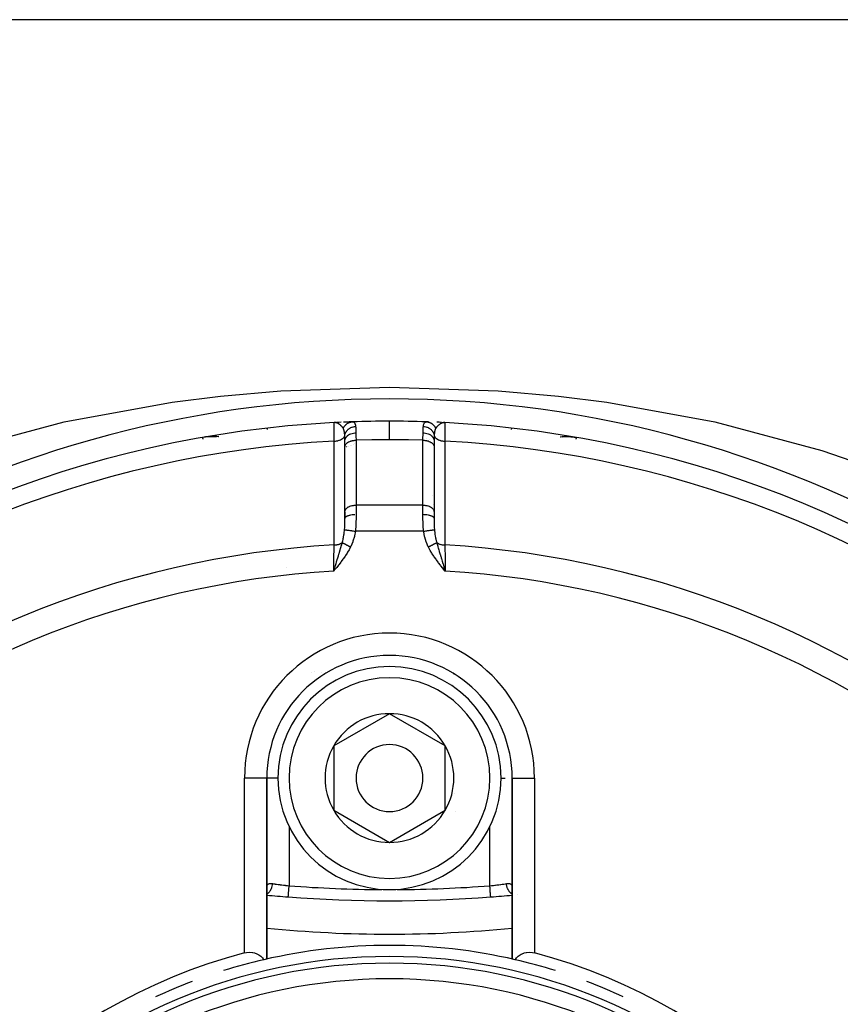
# Model space of a CAD drawing. Units: millimetres. Extents: x 45 to 644, y -330 to 170.
# Drawn here: x 420 to 457, y -65 to -20 of the extents above; entities that cross this region are included whole.
import ezdxf

# ---------------------------------------------------------------- set-up
doc = ezdxf.new("R2010")
doc.units = ezdxf.units.MM
doc.linetypes.add('DASHED', pattern=[9.652, 8.128, -1.524])
doc.layers.add('nevidi', color=4, linetype='DASHED')

msp = doc.modelspace()

# ---------------------------------------------------------------- linework, layer by layer
at = {"color": 2}
for p, q in [((460.435, -20.401), (413.565, -20.401)), ((434.585, -38.462), (434.526, -38.464)), ((434.585, -38.462), (434.526, -38.464)), ((434.588, -38.462), (434.526, -38.464)), ((434.588, -38.462), (434.526, -38.464)), ((434.541, -38.464), (434.526, -38.464)), ((434.541, -38.464), (434.526, -38.464)), ((434.541, -38.464), (434.526, -38.464)), ((434.541, -38.464), (434.526, -38.464)), ((434.541, -38.464), (434.526, -38.464)), ((434.541, -38.465), (434.526, -38.464)), ((434.541, -38.465), (434.526, -38.464)), ((434.526, -38.466), (434.526, -38.464)), ((434.594, -38.463), (434.539, -38.464)), ((434.592, -38.464), (434.539, -38.464)), ((434.578, -38.463), (434.54, -38.464)), ((434.596, -38.463), (434.54, -38.464)), ((434.591, -38.462), (434.541, -38.464)), ((434.595, -38.462), (434.541, -38.464)), ((434.595, -38.462), (434.541, -38.464)), ((434.588, -38.462), (434.541, -38.464)), ((434.551, -38.464), (434.541, -38.464)), ((434.576, -38.464), (434.552, -38.464)), ((434.576, -38.464), (434.552, -38.464)), ((434.586, -38.465), (434.557, -38.464)), ((434.584, -38.465), (434.557, -38.465)), ((434.584, -38.465), (434.557, -38.465)), ((434.582, -38.466), (434.56, -38.465)), ((434.579, -38.466), (434.564, -38.466)), ((435.331, -38.43), (435.338, -38.43)), ((439.388, -38.461), (439.398, -38.461)), ((439.388, -38.461), (439.398, -38.461)), ((439.398, -38.462), (439.475, -38.464)), ((439.398, -38.462), (439.475, -38.464)), ((439.402, -38.463), (439.475, -38.464)), ((439.407, -38.462), (439.475, -38.464)), ((439.407, -38.462), (439.475, -38.464)), ((439.407, -38.463), (439.438, -38.464)), ((439.41, -38.462), (439.475, -38.464)), ((439.412, -38.462), (439.475, -38.464)), ((439.413, -38.462), (439.475, -38.464)), ((439.413, -38.462), (439.475, -38.464)), ((439.413, -38.464), (439.438, -38.464)), ((439.415, -38.465), (439.438, -38.465)), ((439.438, -38.465), (439.475, -38.464)), ((428.809, -39.1), (428.63, -39.129)), ((428.812, -39.1), (428.63, -39.129)), ((428.815, -39.1), (428.63, -39.129)), ((428.799, -39.101), (428.63, -39.129)), ((428.803, -39.101), (428.63, -39.129)), ((428.806, -39.101), (428.63, -39.129)), ((428.79, -39.102), (428.63, -39.129)), ((428.79, -39.102), (428.63, -39.129)), ((428.793, -39.102), (428.63, -39.129)), ((428.793, -39.102), (428.63, -39.129)), ((428.796, -39.102), (428.63, -39.129)), ((428.78, -39.103), (428.63, -39.129)), ((428.78, -39.103), (428.63, -39.129)), ((428.783, -39.103), (428.63, -39.129)), ((428.787, -39.103), (428.63, -39.129)), ((428.777, -39.104), (428.63, -39.129)), ((428.761, -39.106), (428.63, -39.129)), ((428.764, -39.106), (428.63, -39.129)), ((428.755, -39.107), (428.63, -39.129)), ((428.758, -39.107), (428.63, -39.129)), ((428.758, -39.107), (428.63, -39.129)), ((428.752, -39.108), (428.63, -39.129)), ((428.741, -39.114), (428.63, -39.129)), ((428.725, -39.115), (428.63, -39.129)), ((428.727, -39.115), (428.63, -39.129)), ((428.73, -39.115), (428.63, -39.129)), ((428.732, -39.115), (428.63, -39.129)), ((428.735, -39.115), (428.63, -39.129)), ((428.738, -39.115), (428.63, -39.129)), ((428.738, -39.115), (428.63, -39.129)), ((428.712, -39.116), (428.63, -39.129)), ((428.717, -39.116), (428.63, -39.129)), ((428.719, -39.116), (428.63, -39.129)), ((428.719, -39.116), (428.63, -39.129)), ((428.721, -39.116), (428.63, -39.129)), ((428.71, -39.116), (428.63, -39.129)), ((428.818, -39.1), (428.73, -39.113)), ((428.822, -39.1), (428.734, -39.113)), ((428.825, -39.099), (428.738, -39.112)), ((428.831, -39.099), (428.748, -39.111)), ((428.75, -39.108), (428.752, -39.108)), ((428.834, -39.099), (428.753, -39.111)), ((428.834, -39.099), (428.753, -39.111)), ((428.838, -39.099), (428.76, -39.11)), ((428.774, -39.104), (428.763, -39.106)), ((428.841, -39.099), (428.767, -39.109)), ((428.841, -39.099), (428.767, -39.109)), ((428.844, -39.099), (428.775, -39.108)), ((445, -39.065), (445.125, -39.087)), ((445.14, -39.098), (445.152, -39.1)), ((445.143, -39.098), (445.165, -39.101)), ((445.143, -39.098), (445.165, -39.101)), ((445.147, -39.098), (445.176, -39.103)), ((445.147, -39.098), (445.176, -39.103)), ((445.15, -39.099), (445.186, -39.104)), ((445.153, -39.099), (445.195, -39.104)), ((445.156, -39.099), (445.203, -39.105)), ((445.159, -39.099), (445.211, -39.106)), ((445.163, -39.099), (445.217, -39.107)), ((445.166, -39.099), (445.229, -39.108)), ((445.169, -39.099), (445.229, -39.108)), ((445.172, -39.099), (445.188, -39.102)), ((445.175, -39.099), (445.229, -39.108)), ((445.179, -39.1), (445.229, -39.107)), ((445.182, -39.1), (445.229, -39.107)), ((445.185, -39.1), (445.37, -39.129)), ((445.188, -39.1), (445.37, -39.129)), ((445.191, -39.101), (445.37, -39.129)), ((445.198, -39.101), (445.37, -39.129)), ((445.198, -39.101), (445.37, -39.129)), ((445.199, -39.106), (445.275, -39.116)), ((445.217, -39.103), (445.239, -39.107)), ((445.22, -39.103), (445.239, -39.107)), ((445.223, -39.104), (445.237, -39.106)), ((445.223, -39.104), (445.237, -39.106)), ((445.229, -39.105), (445.37, -39.129)), ((445.229, -39.105), (445.37, -39.129)), ((445.229, -39.108), (445.237, -39.109)), ((445.233, -39.105), (445.37, -39.129)), ((445.233, -39.105), (445.37, -39.129)), ((445.236, -39.106), (445.37, -39.129)), ((445.239, -39.106), (445.37, -39.129)), ((445.242, -39.107), (445.37, -39.129)), ((445.245, -39.107), (445.37, -39.129)), ((435, -39.539), (435, -39.298)), ((435, -39.435), (435, -39.539)), ((435, -39.549), (435.001, -39.535)), ((435.001, -42.445), (435.001, -39.535)), ((438.999, -39.535), (438.999, -42.445)), ((438.999, -39.535), (439, -39.549)), ((439, -39.298), (439, -39.532)), ((439, -39.299), (439, -39.298)), ((435.001, -42.169), (435, -42.169)), ((438.976, -42.155), (438.975, -42.154)), ((435, -42.458), (435.001, -42.445)), ((435, -42.458), (435, -42.766)), ((435, -42.766), (435, -42.458)), ((435, -42.458), (435, -42.52)), ((435, -42.572), (435, -42.698)), ((438.999, -42.445), (439, -42.458)), ((439, -42.468), (439, -42.448)), ((439, -42.458), (439, -42.766)), ((439, -42.458), (439, -42.766)), ((439.396, -44.99), (439.5, -45.121)), ((439.399, -44.988), (439.5, -45.121)), ((439.401, -44.986), (439.5, -45.121)), ((439.403, -44.984), (439.5, -45.121)), ((439.405, -44.982), (439.5, -45.121)), ((439.408, -44.98), (439.5, -45.121)), ((439.41, -44.979), (439.5, -45.121)), ((439.412, -44.977), (439.5, -45.121)), ((439.414, -44.975), (439.5, -45.121)), ((439.417, -44.973), (439.5, -45.121)), ((439.419, -44.971), (439.5, -45.121)), ((439.421, -44.97), (439.5, -45.121)), ((439.423, -44.968), (439.5, -45.121)), ((439.425, -44.966), (439.5, -45.121)), ((439.428, -44.964), (439.5, -45.121)), ((439.43, -44.962), (439.5, -45.121)), ((439.432, -44.961), (439.5, -45.121)), ((439.434, -44.959), (439.5, -45.121)), ((439.437, -44.957), (439.5, -45.121)), ((439.439, -44.955), (439.5, -45.121)), ((439.441, -44.953), (439.5, -45.121)), ((439.443, -44.952), (439.5, -45.121)), ((439.446, -44.95), (439.5, -45.121)), ((439.469, -45.02), (439.488, -45.08)), ((437, -51.514), (434.5, -52.958)), ((439.5, -52.958), (437, -51.514)), ((434.5, -52.958), (434.5, -55.844)), ((439.5, -54.401), (439.5, -52.958)), ((431.5, -54.401), (431.499, -54.401)), ((431.5, -62.514), (431.5, -54.401)), ((431.5, -54.401), (431.5, -62.514)), ((431.501, -54.401), (431.5, -54.401)), ((439.5, -55.844), (439.5, -54.401)), ((442.499, -54.401), (442.5, -54.401)), ((442.5, -54.401), (442.5, -62.514)), ((442.5, -54.401), (442.5, -59.308)), ((442.5, -62.514), (442.5, -54.401)), ((442.5, -54.401), (442.501, -54.401)), ((434.5, -55.844), (437, -57.288)), ((437, -57.288), (439.5, -55.844)), ((431.5, -59.308), (431.501, -59.275)), ((442.759, -59.628), (442.758, -59.628))]:
    msp.add_line(p, q, dxfattribs=at)
for points in [[(413.565, -41.182), (414.921, -40.649), (417.624, -39.717), (422.419, -38.436), (427.263, -37.555), (429.428, -37.283), (432.128, -37.041), (437, -36.872), (441.873, -37.041), (444.572, -37.283), (446.737, -37.555), (451.581, -38.435), (456.376, -39.717), (459.079, -40.649), (460.435, -41.182)], [(431.519, -38.713), (431.519, -38.712), (431.519, -38.712), (431.519, -38.712)], [(434.837, -38.449), (434.735, -38.454), (434.631, -38.459)], [(435.331, -38.43), (435.272, -38.432), (435.198, -38.435), (435.116, -38.438), (435.028, -38.441), (434.935, -38.445)], [(439.475, -38.464), (439.438, -38.465), (439.422, -38.466)], [(439.475, -38.464), (439.475, -38.464), (439.475, -38.466)], [(442.481, -38.713), (442.481, -38.712), (442.481, -38.712), (442.481, -38.712)], [(444.871, -39.044), (445, -39.065), (445.005, -39.066)], [(445.37, -39.129), (445.37, -39.129), (445.37, -39.129), (445.37, -39.131), (445.37, -39.131)], [(434.5, -45.121), (434.54, -44.99), (434.553, -44.948)], [(430.5, -62.243), (430.594, -62.223), (430.726, -62.212), (430.855, -62.22), (430.872, -62.222), (430.955, -62.241), (430.977, -62.247), (431.027, -62.265), (431.089, -62.293), (431.09, -62.293), (431.144, -62.324), (431.192, -62.357), (431.193, -62.358), (431.235, -62.392), (431.273, -62.428), (431.283, -62.438), (431.308, -62.466), (431.339, -62.504), (431.359, -62.534), (431.366, -62.544)], [(442.634, -62.544), (442.641, -62.534), (442.662, -62.504), (442.692, -62.466), (442.717, -62.438), (442.727, -62.428), (442.765, -62.392), (442.807, -62.358), (442.808, -62.357), (442.857, -62.324), (442.91, -62.293), (442.911, -62.293), (442.973, -62.265), (443.023, -62.247), (443.045, -62.241), (443.128, -62.222), (443.145, -62.22), (443.274, -62.212), (443.406, -62.223), (443.5, -62.243)]]:
    msp.add_lwpolyline(points, dxfattribs=at)
for centre, radius, start, end in [((437, -86.901), 49.5, 28.0236, 151.9764), ((437, -86.901), 48.5, 90, 91.9636), ((437, -86.901), 48.5, 88.0364, 90), ((437, -86.901), 48.5, 92.9246, 132.0754), ((437, -86.901), 48.5, 87.9298, 88.0219), ((437, -86.901), 48.5, 87.2378, 87.4899), ((437, -86.901), 48.5, 47.9246, 87.0754), ((428.975, -41.099), 2, 90, 99.9376), ((428.975, -41.099), 2, 82.7521, 89.7419), ((437, -43.901), 5, 70.4321, 70.44), ((437, -43.901), 5, 68.7286, 68.736), ((445.025, -41.099), 2, 90.2581, 97.3592), ((445.025, -41.099), 2, 80.0624, 90), ((437, -43.901), 2.887, 48.3831, 48.408), ((437, -43.901), 2.887, 45.9451, 45.9662), ((437, -54.401), 5.5, 0, 180), ((437, -54.401), 5, 0, 180), ((433.525, -51.658), 2, 91.1867, 91.2431), ((433.525, -51.658), 2, 73.4454, 73.5303), ((440.475, -51.658), 2, 106.4697, 106.5546), ((437, -54.401), 2.887, 90, 150), ((437, -54.401), 2.887, 30, 90), ((437, -54.401), 2.887, 150, 210), ((437, -54.401), 1.5, 0, 180), ((437, -54.401), 2.887, 0, 30), ((437, -54.401), 5, 180, 360), ((437, -54.401), 1.5, 180, 360), ((437, -54.401), 2.887, 330, 0), ((437, -54.401), 3, 346.4578, 346.5166), ((437, -54.401), 2.887, 210, 270), ((437, -54.401), 2.887, 270, 330), ((437, -54.401), 3.3, 333.0312, 333.0511), ((437, 0.099), 60, 264.7405, 265.66256), ((437, 0.099), 60, 265.66256, 274.33744), ((437, 0.099), 60, 274.33744, 275.2595), ((437, -6.401), 55, 264.2608, 275.7392), ((437, -86.901), 25, 76.976, 103.024), ((437, -86.901), 25.5, 104.7678, 165.2322), ((437, -86.901), 24.5, 0, 180), ((437, -86.901), 25, 103.024, 107.3022), ((437, -86.901), 25, 76.976, 77.291), ((437, -86.901), 25, 72.6978, 76.976), ((437, -86.901), 25.5, 14.7678, 75.2322), ((437, -86.901), 24.2, 0, 180), ((437, -86.901), 23.5, 0, 180), ((437, -86.901), 25, 110.7182, 114.793), ((437, -86.901), 25, 65.207, 69.2818)]:
    msp.add_arc(centre, radius, start, end, dxfattribs=at)
at = {"layer": 'nevidi', "color": 7, "linetype": 'Continuous'}
for p, q in [((434.541, -38.464), (434.526, -38.464)), ((428.643, -39.203), (428.642, -39.195)), ((428.865, -39.098), (428.723, -39.114)), ((435.5, -39.257), (435.5, -42.166)), ((438.5, -42.166), (438.5, -39.257)), ((444.923, -39.089), (444.994, -39.09)), ((445.358, -39.195), (445.357, -39.204)), ((438.5, -42.166), (435.5, -42.166)), ((435.5, -42.166), (435.5, -42.577)), ((438.5, -42.577), (438.5, -42.166)), ((438.53, -43.335), (435.471, -43.335)), ((433.644, -49.626), (433.645, -49.626)), ((433.967, -49.687), (433.969, -49.687)), ((434.11, -49.733), (434.112, -49.734)), ((434.136, -49.718), (434.138, -49.719)), ((439.862, -49.719), (439.864, -49.718)), ((430.5, -62.243), (430.5, -54.401)), ((431.499, -54.401), (430.5, -54.401)), ((432, -54.401), (431.501, -54.401)), ((442, -54.401), (442.193, -54.401)), ((442.501, -54.401), (443.5, -54.401)), ((443.5, -54.401), (443.5, -62.243)), ((432.5, -56.576), (432.5, -59.231)), ((441.5, -59.231), (441.5, -56.576))]:
    msp.add_line(p, q, dxfattribs=at)
for points in [[(437, -39.232), (437, -39.04), (437, -39.035), (437, -39.031), (437, -38.851), (437, -38.847), (437, -38.843), (437, -38.691), (437, -38.688), (437, -38.685), (437, -38.565), (437, -38.562), (437, -38.56), (437, -38.473), (437, -38.472), (437, -38.47), (437, -38.418), (437, -38.418), (437, -38.417), (437, -38.401)], [(431.526, -38.775), (431.525, -38.768), (431.525, -38.765), (431.525, -38.761), (431.524, -38.755), (431.524, -38.752), (431.523, -38.743), (431.522, -38.741), (431.521, -38.733), (431.521, -38.732), (431.521, -38.728), (431.521, -38.725), (431.52, -38.724), (431.52, -38.719), (431.52, -38.718), (431.519, -38.715)], [(434.515, -39.297), (434.515, -39.294), (434.516, -39.237), (434.517, -39.145), (434.517, -39.126), (434.518, -39.05), (434.519, -38.992), (434.519, -38.975), (434.52, -38.885), (434.521, -38.855), (434.521, -38.84), (434.522, -38.745), (434.522, -38.736), (434.522, -38.724), (434.523, -38.638), (434.524, -38.631), (434.524, -38.628), (434.524, -38.561), (434.524, -38.554), (434.525, -38.546), (434.525, -38.506), (434.525, -38.501), (434.525, -38.49), (434.525, -38.474), (434.525, -38.471), (434.526, -38.466)], [(434.927, -38.728), (434.924, -38.723), (434.908, -38.7), (434.902, -38.692), (434.902, -38.692), (434.902, -38.691), (434.898, -38.686), (434.878, -38.661), (434.872, -38.654), (434.861, -38.641), (434.86, -38.64), (434.853, -38.632), (434.842, -38.62), (434.832, -38.61), (434.826, -38.604), (434.82, -38.598), (434.813, -38.591), (434.798, -38.578), (434.789, -38.57), (434.779, -38.561), (434.776, -38.559), (434.769, -38.553), (434.761, -38.547), (434.743, -38.534), (434.739, -38.532), (434.729, -38.525), (434.714, -38.516), (434.709, -38.513), (434.704, -38.51), (434.695, -38.505), (434.68, -38.498), (434.678, -38.496), (434.649, -38.484), (434.647, -38.483), (434.645, -38.482), (434.644, -38.482), (434.63, -38.478), (434.615, -38.473), (434.593, -38.469), (434.585, -38.467), (434.583, -38.467), (434.582, -38.467), (434.578, -38.466), (434.551, -38.464)], [(434.996, -39.045), (434.991, -38.98), (434.991, -38.976), (434.99, -38.966), (434.984, -38.917), (434.983, -38.91), (434.982, -38.902), (434.982, -38.901), (434.981, -38.891), (434.973, -38.85), (434.97, -38.835), (434.968, -38.827), (434.964, -38.814), (434.96, -38.799), (434.953, -38.78), (434.952, -38.778), (434.95, -38.771), (434.943, -38.757), (434.937, -38.744), (434.929, -38.732), (434.927, -38.728)], [(434.928, -38.729), (434.933, -38.716), (434.934, -38.715), (434.942, -38.697), (434.943, -38.695), (434.945, -38.691), (434.946, -38.689), (434.951, -38.678), (434.952, -38.676), (434.962, -38.66), (434.963, -38.658), (434.968, -38.65), (434.969, -38.648), (434.973, -38.642), (434.974, -38.64), (434.985, -38.624), (434.986, -38.623), (434.994, -38.612), (434.996, -38.61), (434.997, -38.608), (434.999, -38.606), (435.01, -38.592), (435.012, -38.59), (435.024, -38.576), (435.024, -38.576), (435.026, -38.574), (435.039, -38.561), (435.04, -38.56), (435.054, -38.547), (435.055, -38.545), (435.057, -38.544), (435.059, -38.542), (435.069, -38.533), (435.071, -38.532), (435.086, -38.52), (435.087, -38.519), (435.092, -38.515), (435.094, -38.514), (435.102, -38.508), (435.104, -38.507), (435.119, -38.497), (435.121, -38.496), (435.13, -38.49), (435.133, -38.489), (435.137, -38.487), (435.139, -38.486), (435.155, -38.477), (435.157, -38.476), (435.17, -38.469), (435.173, -38.468), (435.173, -38.468), (435.175, -38.467), (435.192, -38.46), (435.194, -38.46), (435.211, -38.453), (435.212, -38.453), (435.213, -38.453), (435.215, -38.452), (435.23, -38.447), (435.232, -38.447), (435.25, -38.442), (435.251, -38.441), (435.255, -38.441), (435.258, -38.44), (435.269, -38.438), (435.271, -38.437), (435.289, -38.434), (435.291, -38.434)], [(434.996, -39.045), (435.004, -39.002), (435.004, -39.001), (435.004, -39), (435.005, -38.997), (435.019, -38.953), (435.019, -38.952), (435.021, -38.947), (435.022, -38.945), (435.04, -38.905), (435.041, -38.904), (435.045, -38.897), (435.046, -38.894), (435.067, -38.86), (435.068, -38.859), (435.075, -38.848), (435.077, -38.846), (435.099, -38.818), (435.1, -38.817), (435.112, -38.804), (435.114, -38.801), (435.136, -38.779), (435.137, -38.778), (435.154, -38.763), (435.156, -38.761), (435.178, -38.744), (435.179, -38.743), (435.201, -38.728), (435.204, -38.726), (435.224, -38.714), (435.225, -38.713), (435.253, -38.697), (435.256, -38.696), (435.273, -38.688), (435.274, -38.687), (435.308, -38.673), (435.311, -38.671), (435.324, -38.667), (435.326, -38.666), (435.366, -38.654), (435.369, -38.653), (435.378, -38.651), (435.38, -38.651), (435.426, -38.642), (435.429, -38.641), (435.434, -38.641), (435.435, -38.641), (435.482, -38.636)], [(435.299, -38.433), (435.302, -38.432), (435.309, -38.432), (435.311, -38.431), (435.329, -38.43), (435.331, -38.43)], [(435.338, -38.43), (435.379, -38.434), (435.384, -38.436), (435.397, -38.441), (435.402, -38.444), (435.417, -38.456), (435.422, -38.46), (435.442, -38.488), (435.446, -38.496), (435.447, -38.497), (435.449, -38.502), (435.467, -38.554), (435.469, -38.563), (435.471, -38.571), (435.474, -38.587), (435.481, -38.63), (435.482, -38.636)], [(435.482, -38.636), (435.487, -38.69), (435.489, -38.712), (435.491, -38.745), (435.492, -38.766), (435.494, -38.844), (435.495, -38.871), (435.495, -38.902), (435.496, -38.922)], [(438.504, -38.922), (438.505, -38.898), (438.505, -38.871), (438.508, -38.786), (438.508, -38.766), (438.51, -38.735), (438.511, -38.712), (438.516, -38.65), (438.518, -38.636)], [(438.518, -38.636), (438.523, -38.604), (438.526, -38.587), (438.529, -38.572), (438.531, -38.563), (438.548, -38.509), (438.549, -38.507), (438.551, -38.502), (438.553, -38.497), (438.574, -38.464), (438.578, -38.46), (438.594, -38.447), (438.599, -38.444), (438.61, -38.438), (438.616, -38.436), (438.658, -38.429), (438.662, -38.43)], [(438.518, -38.636), (438.566, -38.641), (438.567, -38.641), (438.568, -38.641), (438.571, -38.641), (438.622, -38.651), (438.623, -38.651), (438.628, -38.652), (438.631, -38.653), (438.676, -38.667), (438.677, -38.667), (438.686, -38.67), (438.689, -38.672), (438.727, -38.688), (438.729, -38.688), (438.741, -38.694), (438.744, -38.696), (438.777, -38.714), (438.778, -38.714), (438.793, -38.724), (438.796, -38.726), (438.822, -38.744), (438.823, -38.745), (438.841, -38.759), (438.844, -38.761), (438.864, -38.779), (438.865, -38.78), (438.884, -38.799), (438.886, -38.801), (438.901, -38.818), (438.902, -38.819), (438.921, -38.843), (438.923, -38.846), (438.933, -38.86), (438.934, -38.861), (438.952, -38.891), (438.954, -38.894), (438.96, -38.905), (438.96, -38.906), (438.977, -38.942), (438.978, -38.945), (438.981, -38.953), (438.982, -38.954), (438.995, -38.994), (438.995, -38.997), (438.996, -39.002), (438.997, -39.003), (439.005, -39.045)], [(438.662, -38.43), (438.674, -38.43), (438.676, -38.43), (438.694, -38.432), (438.696, -38.432), (438.701, -38.433), (438.703, -38.433), (438.713, -38.434), (438.715, -38.435), (438.733, -38.438), (438.735, -38.438), (438.745, -38.441), (438.747, -38.441), (438.752, -38.442), (438.754, -38.443), (438.772, -38.448), (438.773, -38.448), (438.788, -38.453), (438.79, -38.454), (438.791, -38.454), (438.793, -38.454), (438.809, -38.461), (438.811, -38.462), (438.828, -38.469), (438.829, -38.469), (438.832, -38.471), (438.846, -38.477), (438.848, -38.478), (438.864, -38.487), (438.865, -38.488), (438.87, -38.49), (438.872, -38.492), (438.881, -38.497), (438.883, -38.498), (438.898, -38.508), (438.899, -38.509), (438.908, -38.515), (438.91, -38.517), (438.914, -38.52), (438.916, -38.521), (438.93, -38.533), (438.932, -38.534), (438.943, -38.544), (438.945, -38.546), (438.946, -38.546), (438.947, -38.547), (438.96, -38.56), (438.962, -38.561), (438.975, -38.575), (438.976, -38.576), (438.978, -38.578), (438.988, -38.59), (438.99, -38.592), (439.001, -38.606), (439.003, -38.608), (439.006, -38.612), (439.007, -38.614), (439.014, -38.623), (439.015, -38.624), (439.026, -38.64), (439.027, -38.641), (439.032, -38.65), (439.034, -38.652), (439.037, -38.657), (439.038, -38.659), (439.047, -38.675), (439.048, -38.677), (439.055, -38.691), (439.057, -38.693), (439.057, -38.694), (439.058, -38.696), (439.066, -38.713), (439.067, -38.715), (439.072, -38.729)], [(439.073, -38.728), (439.064, -38.744), (439.053, -38.765), (439.05, -38.771), (439.047, -38.78), (439.036, -38.814), (439.035, -38.819), (439.032, -38.827), (439.021, -38.882), (439.019, -38.891), (439.018, -38.902), (439.016, -38.917), (439.011, -38.956), (439.01, -38.966), (439.005, -39.038), (439.005, -39.045)], [(439.415, -38.467), (439.385, -38.473), (439.37, -38.477), (439.356, -38.482), (439.351, -38.484), (439.334, -38.491), (439.32, -38.498), (439.296, -38.51), (439.286, -38.516), (439.285, -38.516), (439.271, -38.525), (439.239, -38.547), (439.237, -38.549), (439.224, -38.559), (439.221, -38.561), (439.193, -38.586), (439.187, -38.591), (439.18, -38.598), (439.158, -38.62), (439.151, -38.628), (439.14, -38.64), (439.139, -38.641), (439.112, -38.673), (439.102, -38.686), (439.099, -38.69), (439.098, -38.691), (439.098, -38.692), (439.079, -38.72), (439.073, -38.728)], [(439.475, -38.466), (439.475, -38.474), (439.475, -38.476), (439.475, -38.49), (439.475, -38.506), (439.475, -38.512), (439.476, -38.546), (439.476, -38.561), (439.476, -38.569), (439.477, -38.631), (439.477, -38.638), (439.477, -38.649), (439.478, -38.736), (439.478, -38.745), (439.478, -38.749), (439.479, -38.855), (439.479, -38.87), (439.48, -38.885), (439.481, -38.992), (439.481, -39.009), (439.482, -39.05), (439.483, -39.145), (439.483, -39.164), (439.484, -39.237), (439.485, -39.297)], [(442.474, -38.775), (442.475, -38.766), (442.475, -38.764), (442.475, -38.762), (442.476, -38.753), (442.477, -38.751), (442.478, -38.742), (442.478, -38.74), (442.479, -38.732)], [(442.479, -38.73), (442.479, -38.729), (442.48, -38.724), (442.48, -38.723), (442.48, -38.718), (442.48, -38.717), (442.481, -38.714), (442.481, -38.714), (442.481, -38.713)], [(428.642, -39.194), (428.638, -39.173), (428.637, -39.17), (428.634, -39.152), (428.634, -39.149), (428.632, -39.14), (428.631, -39.134), (428.63, -39.131), (428.63, -39.129), (428.63, -39.129), (428.63, -39.129)], [(429.343, -39.1), (429.329, -39.099), (429.251, -39.093), (429.223, -39.092), (429.192, -39.09), (429.1, -39.089), (428.965, -39.092), (428.959, -39.092), (428.877, -39.097)], [(434.515, -39.297), (434.564, -39.295), (434.572, -39.294), (434.572, -39.294), (434.579, -39.294), (434.628, -39.287), (434.636, -39.286), (434.636, -39.286), (434.642, -39.285), (434.69, -39.275), (434.698, -39.273), (434.698, -39.273), (434.703, -39.272), (434.749, -39.258), (434.756, -39.256), (434.756, -39.256), (434.761, -39.254), (434.804, -39.237), (434.81, -39.235), (434.81, -39.234), (434.815, -39.232), (434.853, -39.212), (434.858, -39.209), (434.859, -39.209), (434.862, -39.207), (434.896, -39.184), (434.9, -39.18), (434.901, -39.18), (434.904, -39.177), (434.932, -39.152), (434.936, -39.148), (434.937, -39.147), (434.939, -39.145), (434.961, -39.117), (434.964, -39.114), (434.965, -39.113), (434.966, -39.111), (434.983, -39.081), (434.984, -39.078), (434.985, -39.076), (434.986, -39.074), (434.995, -39.044)], [(435, -39.298), (434.999, -39.182), (434.999, -39.173), (434.999, -39.164), (434.997, -39.07), (434.996, -39.058), (434.996, -39.047), (434.995, -39.044)], [(435, -39.298), (435.003, -39.259), (435.003, -39.258), (435.003, -39.257), (435.013, -39.214), (435.013, -39.213), (435.014, -39.212), (435.031, -39.169), (435.031, -39.168), (435.031, -39.168), (435.055, -39.127), (435.056, -39.126), (435.056, -39.125), (435.086, -39.087), (435.087, -39.086), (435.087, -39.086), (435.123, -39.051), (435.124, -39.05), (435.125, -39.049), (435.166, -39.018), (435.167, -39.017), (435.168, -39.017), (435.214, -38.989), (435.215, -38.989), (435.217, -38.988), (435.267, -38.966), (435.268, -38.965), (435.269, -38.965), (435.323, -38.947), (435.324, -38.946), (435.325, -38.946), (435.381, -38.933), (435.383, -38.933), (435.384, -38.932), (435.442, -38.924), (435.443, -38.924), (435.444, -38.924), (435.496, -38.922)], [(435.001, -39.535), (435.003, -39.519), (435.003, -39.518), (435.008, -39.496), (435.013, -39.483), (435.013, -39.482), (435.025, -39.458), (435.03, -39.449), (435.031, -39.448), (435.05, -39.422), (435.055, -39.415), (435.056, -39.415), (435.083, -39.388), (435.087, -39.384), (435.087, -39.384), (435.124, -39.357), (435.124, -39.356), (435.125, -39.355), (435.168, -39.33), (435.169, -39.33), (435.171, -39.329), (435.217, -39.308), (435.218, -39.308), (435.224, -39.305), (435.269, -39.29), (435.271, -39.289), (435.283, -39.286), (435.326, -39.275), (435.327, -39.275), (435.345, -39.271), (435.385, -39.264), (435.386, -39.264), (435.41, -39.261), (435.446, -39.258), (435.447, -39.258), (435.476, -39.257), (435.5, -39.257)], [(435.496, -38.922), (435.497, -39.03), (435.497, -39.057), (435.498, -39.059), (435.498, -39.081), (435.5, -39.235), (435.5, -39.243), (435.5, -39.257)], [(437, -39.232), (436.265, -39.238), (436.204, -39.239), (435.5, -39.257)], [(438.5, -39.257), (437.857, -39.24), (437.796, -39.239), (437.043, -39.232), (437, -39.232)], [(438.5, -39.257), (438.502, -39.105), (438.502, -39.088), (438.502, -39.081), (438.503, -39.059), (438.504, -38.94), (438.504, -38.922)], [(438.5, -39.257), (438.524, -39.257), (438.552, -39.258), (438.553, -39.258), (438.59, -39.261), (438.613, -39.264), (438.614, -39.264), (438.655, -39.271), (438.672, -39.274), (438.673, -39.275), (438.717, -39.286), (438.728, -39.289), (438.729, -39.289), (438.776, -39.305), (438.781, -39.307), (438.782, -39.308), (438.829, -39.329), (438.83, -39.329), (438.831, -39.33), (438.874, -39.355), (438.875, -39.355), (438.877, -39.357), (438.912, -39.383), (438.913, -39.384), (438.917, -39.388), (438.944, -39.414), (438.944, -39.415), (438.95, -39.422), (438.969, -39.447), (438.969, -39.448), (438.975, -39.458), (438.987, -39.482), (438.987, -39.482), (438.992, -39.496), (438.997, -39.517), (438.997, -39.518), (438.999, -39.535)], [(438.504, -38.922), (438.556, -38.924), (438.557, -38.924), (438.558, -38.924), (438.616, -38.932), (438.617, -38.933), (438.619, -38.933), (438.675, -38.946), (438.676, -38.946), (438.677, -38.947), (438.731, -38.965), (438.732, -38.965), (438.733, -38.966), (438.784, -38.988), (438.785, -38.989), (438.786, -38.989), (438.832, -39.017), (438.833, -39.017), (438.834, -39.018), (438.875, -39.049), (438.876, -39.05), (438.877, -39.051), (438.913, -39.086), (438.913, -39.086), (438.914, -39.087), (438.944, -39.125), (438.944, -39.126), (438.945, -39.127), (438.969, -39.168), (438.969, -39.168), (438.97, -39.169), (438.986, -39.212), (438.987, -39.213), (438.987, -39.214), (438.997, -39.257), (438.997, -39.258), (438.997, -39.259), (439, -39.298)], [(439.005, -39.044), (439.003, -39.07), (439.001, -39.146), (439.001, -39.164), (439, -39.212), (439, -39.281), (439, -39.298)], [(439.005, -39.044), (439.013, -39.072), (439.015, -39.076), (439.016, -39.078), (439.018, -39.081), (439.032, -39.108), (439.036, -39.113), (439.036, -39.114), (439.039, -39.117), (439.059, -39.143), (439.064, -39.147), (439.064, -39.148), (439.067, -39.152), (439.094, -39.176), (439.099, -39.18), (439.1, -39.18), (439.104, -39.183), (439.135, -39.205), (439.141, -39.209), (439.142, -39.209), (439.146, -39.212), (439.183, -39.231), (439.19, -39.234), (439.191, -39.235), (439.196, -39.237), (439.237, -39.253), (439.244, -39.256), (439.244, -39.256), (439.25, -39.258), (439.294, -39.271), (439.302, -39.273), (439.303, -39.273), (439.308, -39.275), (439.356, -39.285), (439.364, -39.286), (439.364, -39.286), (439.37, -39.287), (439.42, -39.294), (439.428, -39.294), (439.428, -39.294), (439.434, -39.295), (439.485, -39.297)], [(444.658, -39.1), (444.672, -39.098), (444.748, -39.093), (444.761, -39.092), (444.86, -39.089), (444.901, -39.089)], [(445.016, -39.091), (445.135, -39.098), (445.229, -39.108)], [(445.37, -39.131), (445.369, -39.134), (445.368, -39.14), (445.366, -39.152), (445.364, -39.161), (445.363, -39.17), (445.362, -39.173), (445.359, -39.194)], [(434.517, -43.949), (434.517, -43.604), (434.517, -43.552), (434.517, -43.208), (434.517, -43.156), (434.516, -42.812), (434.516, -42.76), (434.516, -42.416), (434.516, -42.364), (434.516, -42.019), (434.516, -41.968), (434.516, -41.623), (434.516, -41.571), (434.516, -41.227), (434.516, -41.175), (434.516, -40.831), (434.516, -40.779), (434.516, -40.435), (434.516, -40.383), (434.516, -40.038), (434.515, -39.987), (434.515, -39.642), (434.515, -39.591), (434.515, -39.297)], [(439.485, -39.297), (439.485, -39.642), (439.485, -39.694), (439.485, -40.038), (439.485, -40.09), (439.484, -40.435), (439.484, -40.486), (439.484, -40.831), (439.484, -40.883), (439.484, -41.227), (439.484, -41.279), (439.484, -41.623), (439.484, -41.675), (439.484, -42.019), (439.484, -42.071), (439.484, -42.416), (439.484, -42.467), (439.484, -42.812), (439.484, -42.864), (439.483, -43.208), (439.483, -43.26), (439.483, -43.604), (439.483, -43.656), (439.483, -43.949)], [(435.001, -42.445), (435.005, -42.419), (435.008, -42.406), (435.018, -42.381), (435.025, -42.368), (435.04, -42.344), (435.05, -42.331), (435.07, -42.309), (435.083, -42.297), (435.109, -42.277), (435.124, -42.266), (435.154, -42.248), (435.171, -42.238), (435.205, -42.222), (435.224, -42.215), (435.262, -42.201), (435.283, -42.195), (435.323, -42.185), (435.345, -42.181), (435.387, -42.174), (435.41, -42.171), (435.453, -42.167), (435.477, -42.166), (435.5, -42.166)], [(438.5, -42.166), (438.524, -42.166), (438.547, -42.167), (438.59, -42.171), (438.613, -42.174), (438.655, -42.181), (438.677, -42.185), (438.717, -42.195), (438.738, -42.201), (438.776, -42.215), (438.795, -42.222), (438.829, -42.238), (438.846, -42.248), (438.877, -42.266), (438.892, -42.277), (438.917, -42.297), (438.93, -42.309), (438.95, -42.331), (438.96, -42.344), (438.975, -42.368), (438.982, -42.381), (438.992, -42.406), (438.996, -42.419), (438.999, -42.445)], [(434.985, -43.264), (434.992, -43.173), (434.992, -43.162), (434.993, -43.145), (434.997, -43.056), (434.997, -43.036), (434.998, -43.018), (434.999, -42.933), (434.999, -42.908), (435, -42.89), (435, -42.779), (435, -42.766)], [(435, -42.766), (435.003, -42.746), (435.003, -42.745), (435.005, -42.741), (435.014, -42.723), (435.014, -42.722), (435.018, -42.716), (435.031, -42.701), (435.032, -42.7), (435.04, -42.692), (435.056, -42.679), (435.057, -42.678), (435.071, -42.669), (435.088, -42.659), (435.089, -42.658), (435.109, -42.648), (435.125, -42.641), (435.127, -42.64), (435.154, -42.63), (435.169, -42.624), (435.171, -42.624), (435.205, -42.613), (435.218, -42.61), (435.22, -42.609), (435.262, -42.6), (435.271, -42.598), (435.273, -42.598), (435.323, -42.589), (435.327, -42.589), (435.33, -42.588), (435.386, -42.582), (435.387, -42.582), (435.389, -42.582), (435.447, -42.578), (435.45, -42.578), (435.453, -42.578)], [(435.5, -42.577), (435.5, -42.721), (435.5, -42.73), (435.499, -42.757), (435.497, -42.922), (435.496, -42.949), (435.495, -42.979), (435.489, -43.118), (435.487, -43.145), (435.479, -43.243), (435.473, -43.315), (435.471, -43.335)], [(438.53, -43.335), (438.521, -43.243), (438.515, -43.173), (438.513, -43.145), (438.505, -42.979), (438.505, -42.976), (438.504, -42.949), (438.501, -42.783), (438.501, -42.757), (438.5, -42.721), (438.5, -42.595), (438.5, -42.577)], [(438.5, -42.577), (438.547, -42.578), (438.553, -42.578), (438.556, -42.578), (438.613, -42.582), (438.614, -42.582), (438.616, -42.582), (438.673, -42.589), (438.675, -42.589), (438.677, -42.589), (438.729, -42.598), (438.732, -42.598), (438.738, -42.6), (438.782, -42.61), (438.784, -42.61), (438.795, -42.613), (438.831, -42.624), (438.833, -42.625), (438.846, -42.63), (438.875, -42.641), (438.876, -42.642), (438.892, -42.648), (438.912, -42.659), (438.914, -42.66), (438.929, -42.669), (438.944, -42.679), (438.945, -42.68), (438.96, -42.692), (438.969, -42.701), (438.97, -42.702), (438.982, -42.716), (438.987, -42.723), (438.987, -42.724), (438.995, -42.741), (438.997, -42.746), (438.997, -42.747), (439, -42.766)], [(439, -42.766), (439, -42.821), (439, -42.872), (439, -42.89), (439.001, -42.933), (439.002, -43), (439.002, -43.011), (439.002, -43.018), (439.003, -43.056), (439.006, -43.127), (439.007, -43.145), (439.008, -43.169), (439.014, -43.252), (439.015, -43.264)], [(434.879, -43.848), (434.902, -43.768), (434.917, -43.705), (434.922, -43.685), (434.927, -43.662), (434.937, -43.612), (434.959, -43.486), (434.962, -43.463), (434.962, -43.46), (434.965, -43.444), (434.969, -43.413), (434.983, -43.282), (434.985, -43.266), (434.985, -43.264)], [(434.985, -43.264), (434.996, -43.266), (434.996, -43.266), (434.999, -43.266), (435, -43.267), (435.014, -43.269), (435.015, -43.269), (435.022, -43.27), (435.023, -43.27), (435.037, -43.272), (435.038, -43.272), (435.053, -43.274), (435.054, -43.274), (435.065, -43.276), (435.066, -43.276), (435.09, -43.28), (435.091, -43.28), (435.098, -43.281), (435.099, -43.281), (435.133, -43.286), (435.135, -43.286), (435.135, -43.286), (435.137, -43.286), (435.176, -43.292), (435.178, -43.292), (435.182, -43.293), (435.184, -43.293), (435.221, -43.299), (435.223, -43.299), (435.235, -43.301), (435.237, -43.301), (435.268, -43.305), (435.27, -43.306), (435.293, -43.309), (435.295, -43.309), (435.318, -43.313), (435.32, -43.313), (435.353, -43.318), (435.355, -43.318), (435.37, -43.32), (435.372, -43.32), (435.415, -43.327), (435.417, -43.327), (435.422, -43.328), (435.425, -43.328), (435.471, -43.335)], [(435.471, -43.335), (435.432, -43.545), (435.425, -43.574), (435.364, -43.786), (435.354, -43.814), (435.268, -44.018), (435.259, -44.038)], [(438.53, -43.335), (438.573, -43.328), (438.575, -43.328), (438.585, -43.327), (438.587, -43.326), (438.626, -43.321), (438.628, -43.32), (438.647, -43.318), (438.649, -43.317), (438.678, -43.313), (438.68, -43.313), (438.707, -43.309), (438.709, -43.309), (438.728, -43.306), (438.73, -43.306), (438.765, -43.301), (438.766, -43.3), (438.775, -43.299), (438.777, -43.299), (438.818, -43.293), (438.82, -43.293), (438.82, -43.293), (438.822, -43.292), (438.862, -43.287), (438.863, -43.286), (438.867, -43.286), (438.869, -43.286), (438.899, -43.281), (438.901, -43.281), (438.91, -43.28), (438.912, -43.279), (438.932, -43.276), (438.934, -43.276), (438.947, -43.274), (438.948, -43.274), (438.961, -43.272), (438.962, -43.272), (438.978, -43.27), (438.978, -43.27), (438.985, -43.269), (438.986, -43.269), (439.001, -43.266), (439.001, -43.266), (439.003, -43.266), (439.004, -43.266), (439.015, -43.264)], [(438.741, -44.038), (438.656, -43.841), (438.646, -43.814), (438.582, -43.603), (438.575, -43.574), (438.533, -43.356), (438.53, -43.335)], [(439.015, -43.264), (439.015, -43.266), (439.019, -43.305), (439.031, -43.413), (439.034, -43.436), (439.035, -43.439), (439.035, -43.444), (439.038, -43.463), (439.054, -43.563), (439.063, -43.612), (439.068, -43.639), (439.073, -43.662), (439.078, -43.685), (439.098, -43.768), (439.107, -43.801), (439.116, -43.831), (439.121, -43.848)], [(434.5, -45.121), (434.5, -45.114), (434.501, -45.029), (434.504, -44.879), (434.504, -44.86), (434.505, -44.764), (434.507, -44.628), (434.508, -44.609), (434.509, -44.505), (434.511, -44.384), (434.511, -44.367), (434.513, -44.258), (434.514, -44.154), (434.514, -44.137), (434.516, -44.025), (434.517, -43.949)], [(435.259, -44.038), (435.209, -44.133), (435.187, -44.173), (435.125, -44.279), (435.102, -44.317), (435.035, -44.42), (435.01, -44.457), (434.939, -44.559), (434.914, -44.594), (434.839, -44.694), (434.813, -44.728), (434.737, -44.827), (434.71, -44.86), (434.633, -44.957), (434.606, -44.991), (434.527, -45.087), (434.5, -45.121)], [(434.517, -43.949), (434.569, -43.947), (434.572, -43.946), (434.574, -43.946), (434.582, -43.945), (434.628, -43.939), (434.631, -43.939), (434.637, -43.938), (434.646, -43.937), (434.685, -43.928), (434.688, -43.928), (434.699, -43.925), (434.707, -43.923), (434.74, -43.913), (434.743, -43.912), (434.757, -43.908), (434.764, -43.905), (434.791, -43.895), (434.794, -43.893), (434.811, -43.886), (434.818, -43.883), (434.838, -43.873), (434.84, -43.871), (434.859, -43.86), (434.865, -43.857), (434.879, -43.848)], [(434.553, -44.948), (434.559, -44.927), (434.574, -44.878), (434.592, -44.819), (434.605, -44.777), (434.622, -44.721), (434.644, -44.648), (434.652, -44.622), (434.656, -44.608), (434.683, -44.523), (434.695, -44.482), (434.707, -44.443), (434.731, -44.363), (434.739, -44.334), (434.744, -44.32), (434.755, -44.283), (434.759, -44.268), (434.79, -44.165), (434.792, -44.158), (434.8, -44.129), (434.808, -44.103), (434.834, -44.014), (434.84, -43.992), (434.843, -43.979), (434.874, -43.869), (434.879, -43.848)], [(434.879, -43.848), (434.888, -43.852), (434.888, -43.852), (434.899, -43.857), (434.9, -43.858), (434.9, -43.858), (434.9, -43.858), (434.91, -43.863), (434.911, -43.864), (434.923, -43.869), (434.924, -43.87), (434.926, -43.871), (434.927, -43.872), (434.936, -43.876), (434.937, -43.876), (434.949, -43.883), (434.951, -43.883), (434.956, -43.886), (434.957, -43.886), (434.964, -43.89), (434.965, -43.89), (434.978, -43.897), (434.98, -43.898), (434.988, -43.902), (434.989, -43.903), (434.994, -43.905), (434.995, -43.906), (435.009, -43.913), (435.011, -43.913), (435.023, -43.919), (435.024, -43.92), (435.026, -43.921), (435.027, -43.922), (435.042, -43.929), (435.044, -43.93), (435.059, -43.938), (435.061, -43.938), (435.061, -43.938), (435.077, -43.946), (435.078, -43.947), (435.094, -43.955), (435.096, -43.956), (435.098, -43.957), (435.099, -43.958), (435.113, -43.964), (435.114, -43.965), (435.131, -43.974), (435.133, -43.974), (435.138, -43.977), (435.139, -43.978), (435.15, -43.983), (435.151, -43.984), (435.168, -43.992), (435.17, -43.993), (435.179, -43.998), (435.18, -43.998), (435.187, -44.002), (435.189, -44.003), (435.206, -44.011), (435.208, -44.012), (435.22, -44.018), (435.222, -44.019), (435.226, -44.021), (435.227, -44.022), (435.245, -44.031), (435.246, -44.032), (435.259, -44.038)], [(438.741, -44.038), (438.757, -44.03), (438.758, -44.029), (438.776, -44.02), (438.777, -44.02), (438.778, -44.019), (438.778, -44.019), (438.795, -44.011), (438.797, -44.01), (438.814, -44.001), (438.816, -44), (438.819, -43.999), (438.82, -43.998), (438.833, -43.992), (438.835, -43.991), (438.852, -43.982), (438.853, -43.982), (438.86, -43.978), (438.861, -43.978), (438.87, -43.973), (438.872, -43.972), (438.889, -43.964), (438.89, -43.963), (438.9, -43.958), (438.901, -43.958), (438.907, -43.955), (438.908, -43.954), (438.924, -43.946), (438.926, -43.945), (438.938, -43.939), (438.94, -43.938), (438.942, -43.937), (438.943, -43.937), (438.959, -43.929), (438.96, -43.928), (438.975, -43.921), (438.976, -43.92), (438.977, -43.92), (438.991, -43.912), (438.993, -43.912), (439.007, -43.905), (439.008, -43.904), (439.01, -43.903), (439.011, -43.903), (439.022, -43.897), (439.023, -43.896), (439.037, -43.89), (439.038, -43.889), (439.042, -43.887), (439.043, -43.886), (439.051, -43.883), (439.052, -43.882), (439.065, -43.876), (439.066, -43.875), (439.072, -43.872), (439.073, -43.872), (439.078, -43.869), (439.079, -43.869), (439.09, -43.863), (439.091, -43.863), (439.099, -43.859), (439.1, -43.858), (439.102, -43.857), (439.103, -43.857), (439.113, -43.852), (439.114, -43.851), (439.121, -43.848)], [(439.5, -45.121), (439.413, -45.014), (439.394, -44.991), (439.307, -44.882), (439.29, -44.86), (439.203, -44.75), (439.187, -44.728), (439.103, -44.616), (439.086, -44.594), (439.006, -44.481), (438.99, -44.457), (438.914, -44.341), (438.898, -44.317), (438.828, -44.2), (438.813, -44.173), (438.748, -44.052), (438.741, -44.038)], [(439.121, -43.848), (439.144, -43.934), (439.147, -43.945), (439.157, -43.979), (439.16, -43.992), (439.172, -44.034), (439.189, -44.092), (439.192, -44.103), (439.2, -44.129), (439.202, -44.136), (439.208, -44.158), (439.233, -44.24), (439.234, -44.246), (439.245, -44.283), (439.261, -44.334), (439.264, -44.346), (439.269, -44.363), (439.282, -44.405), (439.294, -44.443), (439.297, -44.455), (439.318, -44.523), (439.331, -44.565), (439.332, -44.569), (439.344, -44.608), (439.348, -44.622), (439.365, -44.677), (439.378, -44.721), (439.383, -44.737), (439.395, -44.777), (439.399, -44.79), (439.426, -44.878), (439.434, -44.905), (439.435, -44.907), (439.441, -44.927), (439.447, -44.948)], [(439.121, -43.848), (439.141, -43.86), (439.147, -43.864), (439.157, -43.87), (439.16, -43.871), (439.189, -43.886), (439.196, -43.889), (439.204, -43.892), (439.206, -43.893), (439.243, -43.908), (439.25, -43.91), (439.254, -43.911), (439.257, -43.912), (439.301, -43.925), (439.309, -43.927), (439.309, -43.927), (439.312, -43.928), (439.363, -43.938), (439.366, -43.938), (439.369, -43.939), (439.371, -43.939), (439.424, -43.946), (439.426, -43.946), (439.428, -43.946), (439.435, -43.947), (439.483, -43.949)], [(439.483, -43.949), (439.483, -43.954), (439.486, -44.154), (439.486, -44.155), (439.486, -44.171), (439.489, -44.384), (439.489, -44.396), (439.49, -44.402), (439.493, -44.628), (439.493, -44.647), (439.493, -44.651), (439.496, -44.879), (439.497, -44.898), (439.497, -44.913), (439.5, -45.121)], [(431.5, -59.599), (431.504, -59.596), (431.517, -59.589), (431.522, -59.586), (431.541, -59.573), (431.546, -59.57), (431.561, -59.559), (431.566, -59.555), (431.581, -59.542), (431.585, -59.538), (431.602, -59.521), (431.606, -59.517), (431.617, -59.505), (431.621, -59.5), (431.639, -59.478), (431.642, -59.472), (431.65, -59.462), (431.653, -59.457), (431.671, -59.428), (431.674, -59.422), (431.679, -59.414), (431.682, -59.409), (431.699, -59.373), (431.702, -59.367), (431.704, -59.363), (431.706, -59.357), (431.722, -59.315), (431.724, -59.309), (431.724, -59.308), (431.726, -59.302), (431.739, -59.254), (431.739, -59.251), (431.74, -59.247), (431.741, -59.245), (431.75, -59.192), (431.75, -59.191), (431.751, -59.186), (431.751, -59.184), (431.755, -59.135)], [(431.501, -59.275), (431.502, -59.269), (431.508, -59.236), (431.509, -59.231), (431.509, -59.231), (431.519, -59.203), (431.522, -59.199), (431.536, -59.177), (431.537, -59.176), (431.54, -59.173), (431.559, -59.156), (431.563, -59.153), (431.58, -59.144), (431.588, -59.141), (431.592, -59.139), (431.621, -59.132), (431.627, -59.132), (431.641, -59.13), (431.66, -59.129), (431.667, -59.129), (431.704, -59.13), (431.711, -59.13), (431.717, -59.131), (431.753, -59.135), (431.755, -59.135)], [(431.755, -59.135), (431.799, -59.142), (431.807, -59.143), (431.808, -59.143), (431.863, -59.15), (431.873, -59.152), (431.91, -59.157), (431.932, -59.16), (431.942, -59.161), (432.005, -59.17), (432.015, -59.171), (432.024, -59.172), (432.081, -59.18), (432.092, -59.181), (432.146, -59.188), (432.16, -59.19), (432.172, -59.191), (432.243, -59.2), (432.254, -59.202), (432.274, -59.204), (432.326, -59.21), (432.338, -59.212), (432.406, -59.22), (432.411, -59.22), (432.423, -59.222), (432.497, -59.23), (432.5, -59.231)], [(441.5, -59.231), (441.566, -59.223), (441.578, -59.222), (441.594, -59.22), (441.651, -59.213), (441.663, -59.212), (441.726, -59.204), (441.735, -59.203), (441.746, -59.201), (441.818, -59.193), (441.829, -59.191), (441.855, -59.188), (441.898, -59.182), (441.909, -59.181), (441.975, -59.172), (441.977, -59.172), (441.986, -59.171), (442.049, -59.162), (442.059, -59.161), (442.09, -59.157), (442.119, -59.153), (442.128, -59.152), (442.184, -59.144), (442.192, -59.143), (442.193, -59.143), (442.244, -59.135), (442.245, -59.135)], [(442.245, -59.135), (442.282, -59.131), (442.283, -59.131), (442.289, -59.13), (442.327, -59.129), (442.333, -59.129), (442.359, -59.13), (442.367, -59.131), (442.373, -59.132), (442.403, -59.138), (442.408, -59.139), (442.42, -59.144), (442.433, -59.151), (442.437, -59.153), (442.457, -59.169), (442.46, -59.173), (442.464, -59.177), (442.476, -59.194), (442.478, -59.199), (442.489, -59.225), (442.491, -59.231), (442.491, -59.231), (442.497, -59.262), (442.498, -59.269), (442.5, -59.306)], [(442.5, -59.598), (442.496, -59.596), (442.491, -59.594), (442.488, -59.592), (442.483, -59.589), (442.454, -59.57), (442.45, -59.567), (442.444, -59.562), (442.439, -59.559), (442.415, -59.538), (442.411, -59.534), (442.403, -59.526), (442.398, -59.521), (442.379, -59.5), (442.376, -59.496), (442.365, -59.483), (442.361, -59.478), (442.347, -59.457), (442.344, -59.452), (442.332, -59.434), (442.329, -59.428), (442.318, -59.409), (442.315, -59.403), (442.304, -59.38), (442.301, -59.373), (442.294, -59.357), (442.292, -59.351), (442.281, -59.322), (442.278, -59.315), (442.274, -59.302), (442.272, -59.296), (442.263, -59.26), (442.261, -59.254), (442.259, -59.245), (442.258, -59.238), (442.251, -59.197), (442.25, -59.191), (442.25, -59.186), (442.249, -59.18), (442.245, -59.135)], [(432.462, -59.729), (432.462, -59.727), (432.462, -59.726), (432.463, -59.721), (432.463, -59.718), (432.463, -59.716), (432.464, -59.705), (432.464, -59.701), (432.465, -59.698), (432.466, -59.68), (432.466, -59.677), (432.466, -59.674), (432.468, -59.647), (432.469, -59.646), (432.469, -59.642), (432.471, -59.609), (432.472, -59.606), (432.472, -59.604), (432.475, -59.566), (432.475, -59.561), (432.475, -59.559), (432.478, -59.518), (432.479, -59.512), (432.479, -59.506), (432.482, -59.465), (432.483, -59.459), (432.484, -59.447), (432.486, -59.409), (432.487, -59.403), (432.488, -59.385), (432.491, -59.351), (432.491, -59.344), (432.493, -59.321), (432.496, -59.29), (432.496, -59.284), (432.498, -59.254), (432.5, -59.231)], [(441.537, -59.714), (441.536, -59.704), (441.535, -59.698), (441.535, -59.696), (441.534, -59.679), (441.534, -59.673), (441.533, -59.67), (441.532, -59.646), (441.531, -59.642), (441.531, -59.638), (441.529, -59.606), (441.528, -59.604), (441.528, -59.6), (441.525, -59.561), (441.525, -59.559), (441.525, -59.556), (441.521, -59.512), (441.521, -59.507), (441.521, -59.505), (441.517, -59.459), (441.517, -59.454), (441.516, -59.447), (441.513, -59.403), (441.513, -59.397), (441.512, -59.385), (441.509, -59.344), (441.508, -59.338), (441.507, -59.321), (441.504, -59.284), (441.504, -59.277), (441.502, -59.254), (441.5, -59.231)], [(441.538, -59.729), (441.538, -59.726), (441.538, -59.726), (441.537, -59.721), (441.537, -59.716)]]:
    msp.add_lwpolyline(points, dxfattribs=at)
for centre, radius, start, end in [((437, -86.901), 47.669, 92.988, 132.012), ((437, -43.901), 4.75, 113.8343, 113.8549), ((437, -43.901), 4.75, 113.274, 113.2963), ((437, -43.901), 4.75, 112.7408, 112.7527), ((437, -43.901), 4.75, 111.4018, 111.4159), ((437, -43.901), 4.75, 111.2369, 111.2554), ((437, -43.901), 4.75, 109.571, 109.5882), ((437, -43.901), 4.75, 109.0818, 109.0975), ((437, -86.901), 47.669, 47.988, 87.012), ((437, -86.901), 43.024, 93.3087, 131.6913), ((437, -86.901), 43.024, 48.3087, 86.6913), ((437, -43.901), 4.75, 192.68, 192.6861), ((437, -86.901), 41.855, 93.4243, 131.5757), ((437, -86.901), 41.855, 48.4243, 86.5757), ((437, -54.401), 6.5, 0, 180), ((437, -43.901), 5.5, 252.9371, 252.9777), ((437, -43.901), 5.5, 287.0223, 287.0629), ((437, -54.401), 4.5, 0, 180), ((437, -54.401), 4.5, 180, 0), ((437, 0.099), 59.5, 265.66256, 269.66515), ((437, 0.099), 59.5, 269.7204, 270.2796), ((437, 0.099), 59.5, 270.33485, 274.33744)]:
    msp.add_arc(centre, radius, start, end, dxfattribs=at)

doc.saveas('drawing.dxf')
